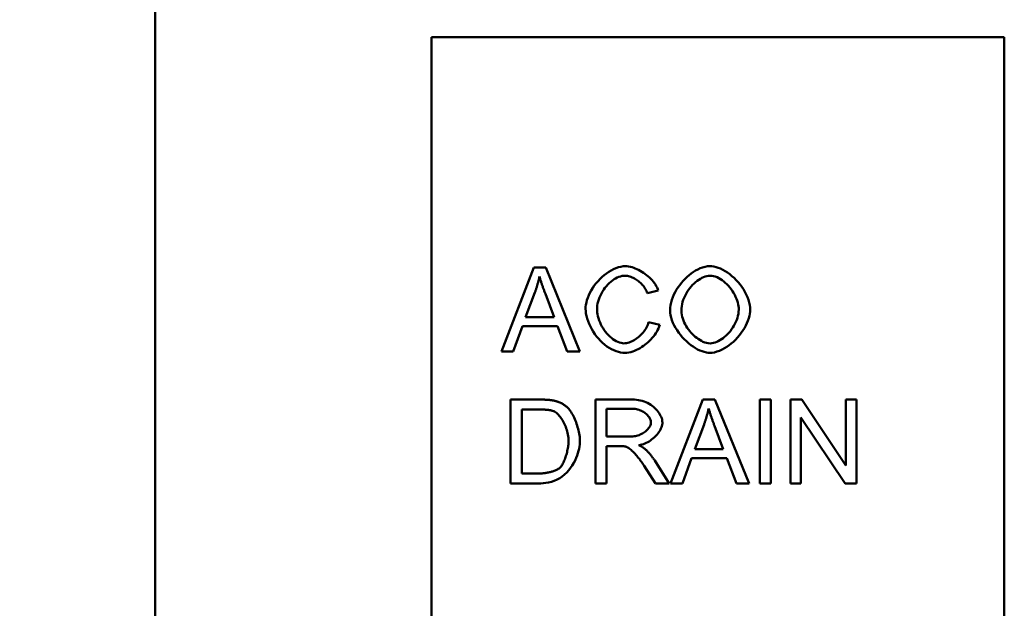
# Model space of a CAD drawing. Extents: x 253 to 23772, y -5812 to 6405.
# Drawn here: x 10475 to 10828, y 4835 to 5045 of the extents above; entities that cross this region are included whole.
import ezdxf

# ---------------------------------------------------------------- set-up
doc = ezdxf.new("R2010")
doc.units = 0
doc.header["$LTSCALE"] = 20
doc.header["$MEASUREMENT"] = 0
doc.layers.get('DEFPOINTS').update_dxf_attribs({"linetype": 'CONTINUOUS'})
for name, color, linetype in [('BEMASS', 3, 'CONTINUOUS'), ('DUENN-18', 94, 'CONTINUOUS'), ('SICHTBAR', 7, 'CONTINUOUS')]:
    doc.layers.add(name, color=color, linetype=linetype)
doc.styles.add('BEMSTIL', font='isocp3.shx', dxfattribs={"width": 0.8})
doc.dimstyles.new('BEMM', dxfattribs={"dimscale": 20, "dimtxt": 3.5, "dimasz": 3.5, "dimexe": 2, "dimexo": 0, "dimgap": 2, "dimtad": 1, "dimdec": 0, "dimdsep": 46, "dimtxsty": 'BEMSTIL', "dimcen": 3, "dimclrd": 3, "dimclre": 3, "dimclrt": 4, "dimadec": 0, "dimazin": 0, "dimtfac": 0.571429, "dimtdec": 0, "dimtmove": 0, "dimatfit": 0, "dimfxl": 0, "dimtolj": 1, "dimarcsym": 0})

# ---------------------------------------------------------------- blocks, each defined once
blk = doc.blocks.new('*D60')
at = {"layer": 'BEMASS', "color": 3, "lineweight": -2, "transparency": 16777216}
for p, q in [((10547.71, 5248.86), (10211.09, 5248.86)), ((10251.09, 5178.86), (10251.09, 3923.86)), ((10649.36, 3853.86), (10211.09, 3853.86))]:
    blk.add_line(p, q, dxfattribs=at)
at = {"layer": 'BEMASS', "color": 3, "transparency": 16777216}
for points in [[(10262.76, 5178.86), (10239.42, 5178.86), (10251.09, 5248.86)], [(10239.42, 3923.86), (10262.76, 3923.86), (10251.09, 3853.86)]]:
    blk.add_solid(points, dxfattribs=at)
at = {"layer": 'DEFPOINTS', "color": 0, "transparency": 16777216}
for p in [(10547.71, 5248.86), (10251.09, 3853.86), (10649.36, 3853.86)]:
    blk.add_point(p, dxfattribs=at)
at = {"layer": 'BEMASS', "color": 4, "transparency": 16777216, "insert": (10176.09, 4551.36), "char_height": 70, "attachment_point": 5, "rotation": 90, "style": 'BEMSTIL'}
blk.add_mtext('\\A1;1395', dxfattribs=at)
blk = doc.blocks.new('*D61')
at = {"layer": 'BEMASS', "color": 3, "lineweight": -2, "transparency": 16777216}
for p, q in [((10211.09, 5248.86), (9968.29, 5248.86)), ((10008.29, 5178.86), (10008.29, 3668.86)), ((10541.49, 3598.86), (9968.29, 3598.86))]:
    blk.add_line(p, q, dxfattribs=at)
at = {"layer": 'BEMASS', "color": 3, "transparency": 16777216}
for points in [[(10019.96, 5178.86), (9996.63, 5178.86), (10008.29, 5248.86)], [(9996.63, 3668.86), (10019.96, 3668.86), (10008.29, 3598.86)]]:
    blk.add_solid(points, dxfattribs=at)
at = {"layer": 'DEFPOINTS', "color": 0, "transparency": 16777216}
for p in [(10211.09, 5248.86), (10008.29, 3598.86), (10541.49, 3598.86)]:
    blk.add_point(p, dxfattribs=at)
at = {"layer": 'BEMASS', "color": 4, "transparency": 16777216, "insert": (9933.29, 4423.86), "char_height": 70, "attachment_point": 5, "rotation": 90, "style": 'BEMSTIL'}
blk.add_mtext('\\A1;1650', dxfattribs=at)

msp = doc.modelspace()

# ---------------------------------------------------------------- linework, layer by layer
at = {"layer": 'DUENN-18', "linetype": 'Continuous', "lineweight": 50}
for p, q in [((10659.254, 4956.421), (10647.73, 4926.421)), ((10663.553, 4956.421), (10659.254, 4956.421)), ((10675.809, 4926.421), (10663.553, 4956.421)), ((10656.373, 4938.723), (10659.688, 4947.526)), ((10663.416, 4947.046), (10666.571, 4938.723)), ((10699.932, 4947.275), (10703.842, 4948.212)), ((10666.571, 4938.723), (10656.373, 4938.723)), ((10651.937, 4926.421), (10655.23, 4935.499)), ((10655.23, 4935.499), (10667.806, 4935.499)), ((10667.806, 4935.499), (10671.281, 4926.421)), ((10704.345, 4935.956), (10700.367, 4936.962)), ((10647.73, 4926.421), (10651.937, 4926.421)), ((10671.281, 4926.421), (10675.809, 4926.421)), ((10661.335, 4909.21), (10650.999, 4909.21)), ((10650.999, 4909.21), (10650.999, 4879.21)), ((10694.65, 4909.21), (10681.342, 4909.21)), ((10681.342, 4909.21), (10681.342, 4879.21)), ((10719.803, 4909.21), (10708.278, 4879.21)), ((10724.102, 4909.21), (10719.803, 4909.21)), ((10736.358, 4879.21), (10724.102, 4909.21)), ((10744.178, 4909.21), (10740.199, 4909.21)), ((10740.199, 4909.21), (10740.199, 4879.21)), ((10744.178, 4879.21), (10744.178, 4909.21)), ((10755.199, 4909.21), (10751.129, 4909.21)), ((10751.129, 4909.21), (10751.129, 4879.21)), ((10770.977, 4885.658), (10755.199, 4909.21)), ((10774.772, 4909.21), (10770.977, 4909.21)), ((10770.977, 4909.21), (10770.977, 4885.658)), ((10774.772, 4879.21), (10774.772, 4909.21)), ((10654.978, 4882.754), (10654.978, 4905.666)), ((10654.978, 4905.666), (10661.289, 4905.666)), ((10685.321, 4895.971), (10685.321, 4905.895)), ((10685.321, 4905.895), (10694.81, 4905.895)), ((10754.925, 4879.21), (10754.925, 4902.762)), ((10754.925, 4902.762), (10770.702, 4879.21)), ((10716.922, 4891.512), (10720.237, 4900.315)), ((10723.964, 4899.835), (10727.12, 4891.512)), ((10693.85, 4895.971), (10685.321, 4895.971)), ((10685.321, 4879.21), (10685.321, 4892.541)), ((10685.321, 4892.541), (10689.917, 4892.541)), ((10727.12, 4891.512), (10716.922, 4891.512)), ((10698.812, 4885.453), (10702.791, 4879.21)), ((10707.752, 4879.21), (10702.562, 4887.373)), ((10712.486, 4879.21), (10715.778, 4888.288)), ((10715.778, 4888.288), (10728.355, 4888.288)), ((10728.355, 4888.288), (10731.83, 4879.21)), ((10661.381, 4882.754), (10654.978, 4882.754)), ((10650.999, 4879.21), (10661.838, 4879.21)), ((10681.342, 4879.21), (10685.321, 4879.21)), ((10702.791, 4879.21), (10707.752, 4879.21)), ((10708.278, 4879.21), (10712.486, 4879.21)), ((10731.83, 4879.21), (10736.358, 4879.21)), ((10740.199, 4879.21), (10744.178, 4879.21)), ((10751.129, 4879.21), (10754.925, 4879.21)), ((10770.702, 4879.21), (10774.772, 4879.21))]:
    msp.add_line(p, q, dxfattribs=at).dxf.unprotected_set("ltscale", 0)
for points in [[(10691.998, 4956.947), (10691.243, 4956.902), (10690.424, 4956.766), (10689.55, 4956.536), (10688.653, 4956.218), (10687.774, 4955.832), (10686.922, 4955.388), (10686.1, 4954.894), (10685.293, 4954.345), (10684.502, 4953.741), (10683.732, 4953.085), (10682.988, 4952.379), (10682.272, 4951.626), (10681.59, 4950.828), (10680.948, 4949.991), (10680.363, 4949.136), (10679.835, 4948.27), (10679.367, 4947.399), (10678.958, 4946.526), (10678.61, 4945.656), (10678.323, 4944.795), (10678.102, 4943.958), (10677.945, 4943.151), (10677.852, 4942.38), (10677.821, 4941.65)], [(10703.842, 4948.212), (10703.66, 4948.746), (10703.427, 4949.282), (10703.146, 4949.819), (10702.82, 4950.354), (10702.452, 4950.884), (10702.046, 4951.407), (10701.606, 4951.919), (10701.139, 4952.413), (10700.649, 4952.89), (10700.139, 4953.346), (10699.613, 4953.78), (10699.074, 4954.191), (10698.524, 4954.579), (10697.96, 4954.944), (10697.387, 4955.285), (10696.805, 4955.6), (10696.219, 4955.887), (10695.629, 4956.144), (10695.039, 4956.369), (10694.449, 4956.56), (10693.847, 4956.72), (10693.234, 4956.842), (10692.616, 4956.92), (10691.998, 4956.947)], [(10722.409, 4956.947), (10721.498, 4956.891), (10720.597, 4956.734), (10719.715, 4956.489), (10718.856, 4956.171), (10718.019, 4955.788), (10717.209, 4955.35), (10716.428, 4954.866), (10715.662, 4954.33), (10714.912, 4953.745), (10714.182, 4953.114), (10713.475, 4952.44), (10712.794, 4951.728), (10712.144, 4950.981), (10711.528, 4950.201), (10710.946, 4949.387), (10710.402, 4948.543), (10709.902, 4947.671), (10709.45, 4946.775), (10709.052, 4945.859), (10708.712, 4944.926), (10708.434, 4943.973), (10708.226, 4943.003), (10708.095, 4942.021), (10708.05, 4941.033)], [(10736.746, 4941.376), (10736.707, 4942.182), (10736.589, 4943.045), (10736.389, 4943.959), (10736.106, 4944.915), (10735.746, 4945.886), (10735.323, 4946.839), (10734.844, 4947.768), (10734.317, 4948.667), (10733.744, 4949.536), (10733.124, 4950.378), (10732.46, 4951.192), (10731.755, 4951.971), (10731.012, 4952.713), (10730.234, 4953.413), (10729.425, 4954.067), (10728.591, 4954.668), (10727.755, 4955.2), (10726.925, 4955.663), (10726.106, 4956.056), (10725.303, 4956.378), (10724.524, 4956.628), (10723.777, 4956.806), (10723.071, 4956.912), (10722.409, 4956.947)], [(10659.688, 4947.526), (10659.772, 4947.761), (10659.854, 4947.995), (10659.935, 4948.231), (10660.015, 4948.466), (10660.093, 4948.702), (10660.17, 4948.939), (10660.245, 4949.176), (10660.32, 4949.413), (10660.392, 4949.651), (10660.464, 4949.889), (10660.534, 4950.128), (10660.602, 4950.367), (10660.669, 4950.607), (10660.735, 4950.847), (10660.799, 4951.087), (10660.862, 4951.328), (10660.924, 4951.569), (10660.983, 4951.81), (10661.042, 4952.052), (10661.099, 4952.294), (10661.154, 4952.536), (10661.208, 4952.779), (10661.261, 4953.022), (10661.312, 4953.266)], [(10661.312, 4953.266), (10661.387, 4953.005), (10661.464, 4952.743), (10661.543, 4952.479), (10661.624, 4952.214), (10661.707, 4951.949), (10661.791, 4951.684), (10661.876, 4951.419), (10661.961, 4951.157), (10662.048, 4950.896), (10662.134, 4950.638), (10662.22, 4950.383), (10662.308, 4950.127), (10662.396, 4949.87), (10662.486, 4949.613), (10662.576, 4949.354), (10662.668, 4949.096), (10662.76, 4948.838), (10662.853, 4948.579), (10662.946, 4948.322), (10663.039, 4948.064), (10663.133, 4947.808), (10663.227, 4947.553), (10663.322, 4947.299), (10663.416, 4947.046)], [(10681.914, 4941.673), (10681.937, 4942.237), (10682.008, 4942.859), (10682.13, 4943.531), (10682.305, 4944.246), (10682.535, 4944.994), (10682.812, 4945.741), (10683.132, 4946.475), (10683.49, 4947.192), (10683.885, 4947.888), (10684.314, 4948.558), (10684.773, 4949.197), (10685.259, 4949.802), (10685.77, 4950.372), (10686.304, 4950.904), (10686.859, 4951.395), (10687.431, 4951.843), (10688.01, 4952.24), (10688.59, 4952.585), (10689.17, 4952.877), (10689.745, 4953.117), (10690.31, 4953.303), (10690.861, 4953.435), (10691.394, 4953.514), (10691.906, 4953.54)], [(10691.906, 4953.54), (10692.349, 4953.52), (10692.79, 4953.461), (10693.228, 4953.369), (10693.658, 4953.248), (10694.077, 4953.103), (10694.49, 4952.935), (10694.895, 4952.745), (10695.291, 4952.536), (10695.678, 4952.31), (10696.053, 4952.069), (10696.418, 4951.813), (10696.776, 4951.54), (10697.124, 4951.252), (10697.461, 4950.95), (10697.786, 4950.635), (10698.097, 4950.307), (10698.392, 4949.968), (10698.67, 4949.618), (10698.932, 4949.258), (10699.176, 4948.885), (10699.401, 4948.498), (10699.604, 4948.101), (10699.782, 4947.692), (10699.932, 4947.275)], [(10712.143, 4940.987), (10712.171, 4941.783), (10712.253, 4942.573), (10712.388, 4943.355), (10712.574, 4944.128), (10712.808, 4944.89), (10713.089, 4945.637), (10713.413, 4946.366), (10713.779, 4947.076), (10714.182, 4947.764), (10714.62, 4948.426), (10715.087, 4949.057), (10715.581, 4949.656), (10716.098, 4950.22), (10716.634, 4950.747), (10717.186, 4951.236), (10717.752, 4951.684), (10718.326, 4952.089), (10718.906, 4952.449), (10719.488, 4952.761), (10720.069, 4953.024), (10720.645, 4953.235), (10721.23, 4953.397), (10721.829, 4953.503), (10722.432, 4953.54)], [(10722.432, 4953.54), (10722.99, 4953.504), (10723.591, 4953.393), (10724.229, 4953.208), (10724.872, 4952.957), (10725.496, 4952.655), (10726.096, 4952.312), (10726.683, 4951.926), (10727.264, 4951.494), (10727.835, 4951.016), (10728.393, 4950.495), (10728.935, 4949.932), (10729.457, 4949.328), (10729.953, 4948.69), (10730.41, 4948.033), (10730.828, 4947.361), (10731.206, 4946.679), (10731.543, 4945.989), (10731.837, 4945.295), (10732.088, 4944.602), (10732.294, 4943.918), (10732.453, 4943.253), (10732.565, 4942.613), (10732.631, 4942.001), (10732.653, 4941.421)], [(10677.821, 4941.65), (10677.856, 4940.879), (10677.962, 4940.039), (10678.142, 4939.142), (10678.395, 4938.196), (10678.72, 4937.224), (10679.103, 4936.263), (10679.538, 4935.322), (10680.021, 4934.405), (10680.548, 4933.518), (10681.122, 4932.655), (10681.74, 4931.821), (10682.402, 4931.019), (10683.105, 4930.256), (10683.848, 4929.535), (10684.629, 4928.862), (10685.436, 4928.249), (10686.254, 4927.705), (10687.081, 4927.232), (10687.913, 4926.83), (10688.745, 4926.499), (10689.569, 4926.243), (10690.377, 4926.062), (10691.165, 4925.954), (10691.929, 4925.918)], [(10691.586, 4929.325), (10691.07, 4929.359), (10690.508, 4929.464), (10689.911, 4929.64), (10689.317, 4929.875), (10688.742, 4930.157), (10688.186, 4930.478), (10687.632, 4930.849), (10687.081, 4931.269), (10686.537, 4931.737), (10686.003, 4932.253), (10685.482, 4932.816), (10684.982, 4933.421), (10684.514, 4934.057), (10684.079, 4934.718), (10683.678, 4935.402), (10683.314, 4936.105), (10682.987, 4936.825), (10682.7, 4937.557), (10682.455, 4938.295), (10682.257, 4939.021), (10682.105, 4939.727), (10681.998, 4940.407), (10681.935, 4941.057), (10681.914, 4941.673)], [(10708.05, 4941.033), (10708.091, 4940.284), (10708.218, 4939.463), (10708.431, 4938.581), (10708.732, 4937.646), (10709.109, 4936.699), (10709.548, 4935.769), (10710.04, 4934.864), (10710.578, 4933.989), (10711.158, 4933.144), (10711.783, 4932.323), (10712.45, 4931.53), (10713.156, 4930.77), (10713.898, 4930.046), (10714.672, 4929.364), (10715.475, 4928.726), (10716.299, 4928.142), (10717.122, 4927.624), (10717.941, 4927.173), (10718.749, 4926.79), (10719.541, 4926.475), (10720.311, 4926.231), (10721.05, 4926.056), (10721.751, 4925.953), (10722.409, 4925.918)], [(10722.387, 4929.325), (10721.735, 4929.368), (10721.091, 4929.489), (10720.463, 4929.675), (10719.853, 4929.915), (10719.259, 4930.201), (10718.685, 4930.527), (10718.133, 4930.885), (10717.589, 4931.28), (10717.057, 4931.711), (10716.537, 4932.176), (10716.033, 4932.67), (10715.548, 4933.193), (10715.084, 4933.741), (10714.643, 4934.312), (10714.225, 4934.908), (10713.836, 4935.525), (10713.477, 4936.161), (10713.152, 4936.814), (10712.866, 4937.481), (10712.622, 4938.159), (10712.421, 4938.851), (10712.271, 4939.556), (10712.176, 4940.269), (10712.143, 4940.987)], [(10732.653, 4941.421), (10732.621, 4940.66), (10732.527, 4939.904), (10732.378, 4939.155), (10732.177, 4938.419), (10731.929, 4937.697), (10731.639, 4936.988), (10731.308, 4936.296), (10730.941, 4935.622), (10730.541, 4934.97), (10730.11, 4934.341), (10729.652, 4933.736), (10729.167, 4933.157), (10728.661, 4932.608), (10728.135, 4932.092), (10727.592, 4931.61), (10727.035, 4931.166), (10726.469, 4930.764), (10725.897, 4930.407), (10725.322, 4930.097), (10724.746, 4929.835), (10724.172, 4929.625), (10723.587, 4929.465), (10722.99, 4929.362), (10722.387, 4929.325)], [(10722.409, 4925.918), (10723.158, 4925.965), (10723.978, 4926.107), (10724.858, 4926.348), (10725.768, 4926.681), (10726.66, 4927.085), (10727.525, 4927.547), (10728.357, 4928.057), (10729.174, 4928.623), (10729.973, 4929.244), (10730.752, 4929.916), (10731.506, 4930.637), (10732.23, 4931.405), (10732.92, 4932.216), (10733.572, 4933.067), (10734.168, 4933.936), (10734.705, 4934.814), (10735.181, 4935.694), (10735.596, 4936.57), (10735.948, 4937.438), (10736.237, 4938.292), (10736.462, 4939.12), (10736.62, 4939.913), (10736.715, 4940.667), (10736.746, 4941.376)], [(10700.367, 4936.962), (10700.233, 4936.45), (10700.059, 4935.948), (10699.851, 4935.459), (10699.613, 4934.986), (10699.347, 4934.525), (10699.056, 4934.079), (10698.745, 4933.648), (10698.413, 4933.231), (10698.06, 4932.826), (10697.688, 4932.435), (10697.3, 4932.06), (10696.898, 4931.702), (10696.483, 4931.363), (10696.058, 4931.044), (10695.625, 4930.748), (10695.186, 4930.475), (10694.744, 4930.228), (10694.3, 4930.007), (10693.855, 4929.815), (10693.413, 4929.652), (10692.967, 4929.518), (10692.511, 4929.415), (10692.05, 4929.349), (10691.586, 4929.325)], [(10691.929, 4925.918), (10692.639, 4925.956), (10693.345, 4926.06), (10694.037, 4926.22), (10694.72, 4926.429), (10695.389, 4926.68), (10696.041, 4926.966), (10696.682, 4927.287), (10697.312, 4927.639), (10697.928, 4928.02), (10698.528, 4928.426), (10699.108, 4928.854), (10699.666, 4929.301), (10700.206, 4929.768), (10700.727, 4930.255), (10701.225, 4930.76), (10701.699, 4931.281), (10702.145, 4931.816), (10702.562, 4932.362), (10702.947, 4932.919), (10703.3, 4933.489), (10703.623, 4934.08), (10703.909, 4934.69), (10704.152, 4935.317), (10704.345, 4935.956)], [(10666.685, 4908.776), (10666.47, 4908.824), (10666.25, 4908.868), (10666.026, 4908.908), (10665.8, 4908.944), (10665.572, 4908.978), (10665.344, 4909.008), (10665.116, 4909.035), (10664.89, 4909.059), (10664.667, 4909.08), (10664.447, 4909.1), (10664.229, 4909.116), (10664.009, 4909.132), (10663.787, 4909.146), (10663.565, 4909.158), (10663.341, 4909.169), (10663.116, 4909.178), (10662.892, 4909.186), (10662.667, 4909.193), (10662.442, 4909.198), (10662.219, 4909.203), (10661.996, 4909.206), (10661.774, 4909.208), (10661.553, 4909.21), (10661.335, 4909.21)], [(10671.076, 4906.626), (10670.918, 4906.759), (10670.757, 4906.888), (10670.595, 4907.013), (10670.429, 4907.134), (10670.261, 4907.252), (10670.091, 4907.365), (10669.918, 4907.475), (10669.742, 4907.581), (10669.565, 4907.684), (10669.384, 4907.783), (10669.202, 4907.878), (10669.017, 4907.969), (10668.83, 4908.057), (10668.642, 4908.141), (10668.452, 4908.22), (10668.261, 4908.296), (10668.068, 4908.369), (10667.874, 4908.437), (10667.679, 4908.502), (10667.482, 4908.564), (10667.285, 4908.622), (10667.086, 4908.677), (10666.886, 4908.728), (10666.685, 4908.776)], [(10675.809, 4894.37), (10675.797, 4894.871), (10675.764, 4895.391), (10675.708, 4895.928), (10675.633, 4896.479), (10675.537, 4897.041), (10675.423, 4897.612), (10675.292, 4898.19), (10675.143, 4898.772), (10674.979, 4899.354), (10674.8, 4899.935), (10674.607, 4900.513), (10674.402, 4901.083), (10674.184, 4901.644), (10673.955, 4902.194), (10673.715, 4902.729), (10673.467, 4903.247), (10673.21, 4903.745), (10672.946, 4904.221), (10672.675, 4904.672), (10672.399, 4905.096), (10672.108, 4905.504), (10671.788, 4905.906), (10671.443, 4906.286), (10671.076, 4906.626)], [(10705.329, 4901.024), (10705.294, 4901.526), (10705.2, 4902.024), (10705.061, 4902.507), (10704.884, 4902.98), (10704.675, 4903.44), (10704.433, 4903.893), (10704.153, 4904.349), (10703.836, 4904.804), (10703.481, 4905.256), (10703.088, 4905.7), (10702.657, 4906.132), (10702.194, 4906.548), (10701.697, 4906.943), (10701.167, 4907.315), (10700.606, 4907.662), (10700.013, 4907.981), (10699.388, 4908.269), (10698.739, 4908.522), (10698.079, 4908.734), (10697.408, 4908.907), (10696.728, 4909.04), (10696.041, 4909.135), (10695.348, 4909.191), (10694.65, 4909.21)], [(10661.289, 4905.666), (10661.506, 4905.665), (10661.725, 4905.664), (10661.946, 4905.66), (10662.168, 4905.656), (10662.392, 4905.649), (10662.617, 4905.641), (10662.842, 4905.632), (10663.067, 4905.62), (10663.291, 4905.606), (10663.514, 4905.591), (10663.736, 4905.573), (10663.956, 4905.552), (10664.174, 4905.53), (10664.389, 4905.504), (10664.603, 4905.476), (10664.817, 4905.445), (10665.029, 4905.41), (10665.24, 4905.371), (10665.447, 4905.328), (10665.651, 4905.282), (10665.85, 4905.23), (10666.043, 4905.175), (10666.231, 4905.114), (10666.411, 4905.049)], [(10666.411, 4905.049), (10666.738, 4904.897), (10667.075, 4904.69), (10667.419, 4904.429), (10667.767, 4904.118), (10668.104, 4903.775), (10668.424, 4903.41), (10668.726, 4903.03), (10669.008, 4902.643), (10669.281, 4902.237), (10669.547, 4901.809), (10669.804, 4901.361), (10670.051, 4900.895), (10670.287, 4900.411), (10670.51, 4899.913), (10670.718, 4899.401), (10670.911, 4898.878), (10671.087, 4898.343), (10671.244, 4897.8), (10671.382, 4897.249), (10671.498, 4896.692), (10671.591, 4896.13), (10671.659, 4895.567), (10671.701, 4895.002), (10671.716, 4894.439)], [(10694.81, 4905.895), (10695.206, 4905.882), (10695.599, 4905.844), (10695.99, 4905.783), (10696.376, 4905.699), (10696.758, 4905.593), (10697.133, 4905.466), (10697.502, 4905.319), (10697.863, 4905.153), (10698.215, 4904.969), (10698.556, 4904.767), (10698.884, 4904.55), (10699.196, 4904.319), (10699.491, 4904.077), (10699.767, 4903.825), (10700.024, 4903.564), (10700.26, 4903.296), (10700.473, 4903.022), (10700.663, 4902.744), (10700.828, 4902.463), (10700.967, 4902.181), (10701.078, 4901.899), (10701.162, 4901.613), (10701.216, 4901.321), (10701.236, 4901.024)], [(10720.237, 4900.315), (10720.321, 4900.55), (10720.403, 4900.784), (10720.484, 4901.02), (10720.564, 4901.255), (10720.642, 4901.491), (10720.719, 4901.728), (10720.794, 4901.965), (10720.868, 4902.202), (10720.941, 4902.44), (10721.013, 4902.678), (10721.082, 4902.917), (10721.151, 4903.156), (10721.218, 4903.396), (10721.284, 4903.636), (10721.348, 4903.876), (10721.411, 4904.117), (10721.472, 4904.358), (10721.532, 4904.599), (10721.591, 4904.841), (10721.648, 4905.083), (10721.703, 4905.325), (10721.757, 4905.568), (10721.81, 4905.811), (10721.861, 4906.055)], [(10721.861, 4906.055), (10721.935, 4905.794), (10722.012, 4905.532), (10722.092, 4905.268), (10722.173, 4905.003), (10722.256, 4904.738), (10722.34, 4904.473), (10722.425, 4904.208), (10722.51, 4903.946), (10722.596, 4903.685), (10722.683, 4903.427), (10722.769, 4903.172), (10722.856, 4902.916), (10722.945, 4902.659), (10723.035, 4902.401), (10723.125, 4902.143), (10723.216, 4901.885), (10723.309, 4901.627), (10723.401, 4901.368), (10723.495, 4901.111), (10723.588, 4900.853), (10723.682, 4900.597), (10723.776, 4900.342), (10723.87, 4900.088), (10723.964, 4899.835)], [(10701.236, 4901.024), (10701.21, 4900.71), (10701.142, 4900.401), (10701.043, 4900.101), (10700.917, 4899.811), (10700.769, 4899.528), (10700.594, 4899.242), (10700.39, 4898.954), (10700.157, 4898.666), (10699.896, 4898.381), (10699.607, 4898.101), (10699.295, 4897.832), (10698.959, 4897.575), (10698.602, 4897.332), (10698.223, 4897.103), (10697.824, 4896.892), (10697.404, 4896.698), (10696.968, 4896.525), (10696.526, 4896.375), (10696.08, 4896.25), (10695.632, 4896.149), (10695.183, 4896.07), (10694.735, 4896.015), (10694.29, 4895.982), (10693.85, 4895.971)], [(10696.891, 4892.861), (10697.443, 4892.958), (10697.986, 4893.093), (10698.521, 4893.263), (10699.043, 4893.464), (10699.555, 4893.696), (10700.054, 4893.954), (10700.539, 4894.237), (10701.008, 4894.543), (10701.462, 4894.87), (10701.9, 4895.217), (10702.319, 4895.581), (10702.718, 4895.961), (10703.095, 4896.353), (10703.448, 4896.758), (10703.777, 4897.171), (10704.079, 4897.591), (10704.351, 4898.014), (10704.593, 4898.44), (10704.803, 4898.865), (10704.98, 4899.289), (10705.123, 4899.711), (10705.233, 4900.143), (10705.304, 4900.582), (10705.329, 4901.024)], [(10661.838, 4879.21), (10662.657, 4879.245), (10663.578, 4879.354), (10664.575, 4879.545), (10665.611, 4879.824), (10666.63, 4880.182), (10667.62, 4880.62), (10668.571, 4881.137), (10669.466, 4881.725), (10670.302, 4882.381), (10671.082, 4883.103), (10671.806, 4883.89), (10672.473, 4884.737), (10673.07, 4885.616), (10673.597, 4886.512), (10674.057, 4887.413), (10674.453, 4888.307), (10674.79, 4889.182), (10675.07, 4890.027), (10675.298, 4890.831), (10675.483, 4891.61), (10675.626, 4892.361), (10675.728, 4893.077), (10675.789, 4893.749), (10675.809, 4894.37)], [(10671.716, 4894.439), (10671.708, 4894.02), (10671.686, 4893.59), (10671.65, 4893.151), (10671.6, 4892.704), (10671.538, 4892.252), (10671.463, 4891.795), (10671.378, 4891.336), (10671.281, 4890.877), (10671.175, 4890.419), (10671.06, 4889.964), (10670.935, 4889.515), (10670.803, 4889.072), (10670.664, 4888.639), (10670.518, 4888.216), (10670.366, 4887.807), (10670.209, 4887.411), (10670.048, 4887.033), (10669.883, 4886.672), (10669.715, 4886.332), (10669.544, 4886.014), (10669.369, 4885.714), (10669.172, 4885.411), (10668.954, 4885.12), (10668.72, 4884.858)], [(10689.917, 4892.541), (10690.006, 4892.541), (10690.096, 4892.54), (10690.186, 4892.54), (10690.278, 4892.539), (10690.37, 4892.538), (10690.462, 4892.536), (10690.555, 4892.534), (10690.647, 4892.532), (10690.74, 4892.529), (10690.832, 4892.526), (10690.924, 4892.523), (10691.015, 4892.519), (10691.105, 4892.514), (10691.194, 4892.509), (10691.283, 4892.504), (10691.375, 4892.497), (10691.47, 4892.49), (10691.566, 4892.482), (10691.663, 4892.472), (10691.761, 4892.461), (10691.858, 4892.449), (10691.953, 4892.436), (10692.046, 4892.42), (10692.135, 4892.404)], [(10692.135, 4892.404), (10692.342, 4892.34), (10692.578, 4892.241), (10692.844, 4892.105), (10693.138, 4891.927), (10693.46, 4891.707), (10693.786, 4891.459), (10694.107, 4891.193), (10694.421, 4890.914), (10694.724, 4890.627), (10695.015, 4890.339), (10695.298, 4890.045), (10695.58, 4889.739), (10695.863, 4889.422), (10696.144, 4889.095), (10696.424, 4888.758), (10696.702, 4888.412), (10696.979, 4888.06), (10697.252, 4887.7), (10697.522, 4887.334), (10697.789, 4886.964), (10698.052, 4886.59), (10698.31, 4886.213), (10698.564, 4885.833), (10698.812, 4885.453)], [(10699.269, 4891.375), (10699.182, 4891.451), (10699.092, 4891.526), (10699, 4891.599), (10698.907, 4891.672), (10698.812, 4891.742), (10698.716, 4891.812), (10698.619, 4891.879), (10698.521, 4891.946), (10698.423, 4892.01), (10698.325, 4892.073), (10698.227, 4892.135), (10698.128, 4892.195), (10698.028, 4892.255), (10697.927, 4892.314), (10697.825, 4892.373), (10697.723, 4892.43), (10697.62, 4892.487), (10697.516, 4892.543), (10697.412, 4892.598), (10697.308, 4892.652), (10697.204, 4892.706), (10697.099, 4892.759), (10696.995, 4892.81), (10696.891, 4892.861)], [(10702.562, 4887.373), (10702.444, 4887.554), (10702.324, 4887.735), (10702.203, 4887.914), (10702.08, 4888.092), (10701.955, 4888.27), (10701.829, 4888.446), (10701.702, 4888.621), (10701.572, 4888.796), (10701.442, 4888.968), (10701.309, 4889.14), (10701.175, 4889.31), (10701.04, 4889.478), (10700.902, 4889.645), (10700.763, 4889.811), (10700.622, 4889.975), (10700.48, 4890.138), (10700.335, 4890.299), (10700.188, 4890.458), (10700.04, 4890.616), (10699.89, 4890.772), (10699.737, 4890.926), (10699.583, 4891.077), (10699.427, 4891.227), (10699.269, 4891.375)], [(10668.72, 4884.858), (10668.407, 4884.591), (10668.056, 4884.361), (10667.721, 4884.177), (10667.445, 4884.042), (10667.172, 4883.92), (10666.892, 4883.805), (10666.608, 4883.697), (10666.321, 4883.596), (10666.034, 4883.502), (10665.749, 4883.415), (10665.46, 4883.333), (10665.165, 4883.255), (10664.864, 4883.181), (10664.558, 4883.112), (10664.247, 4883.048), (10663.933, 4882.99), (10663.616, 4882.937), (10663.298, 4882.891), (10662.977, 4882.85), (10662.656, 4882.817), (10662.335, 4882.79), (10662.015, 4882.77), (10661.697, 4882.758), (10661.381, 4882.754)]]:
    msp.add_lwpolyline(points, dxfattribs=at).dxf.unprotected_set("ltscale", 0)
at = {"layer": 'SICHTBAR', "linetype": 'Continuous', "lineweight": 50}
for p, q in [((10523.711, 5051.433), (10523.711, 4653.864)), ((10622.711, 4693.864), (10622.711, 5038.864)), ((10622.711, 5038.864), (10827.711, 5038.864)), ((10827.711, 5038.864), (10827.711, 4693.864))]:
    msp.add_line(p, q, dxfattribs=at).dxf.unprotected_set("ltscale", 0)

# ---------------------------------------------------------------- dimensions: what is measured, and where the dimension line sits
at = {"layer": 'BEMASS'}
for base, p1, p2, picture, middle in [((10008.293, 3598.864), (10211.089, 5248.864), (10541.491, 3598.864), '*D61', (9933.293, 4423.864)), ((10251.089, 3853.864), (10547.711, 5248.864), (10649.36, 3853.864), '*D60', (10176.089, 4551.364))]:
    dim = msp.add_linear_dim(base=base, p1=p1, p2=p2, angle=90, dimstyle='BEMM', dxfattribs=at)
    dim.commit()
    dim.dimension.update_dxf_attribs({"geometry": picture, "text_midpoint": middle})

doc.saveas('drawing.dxf')
